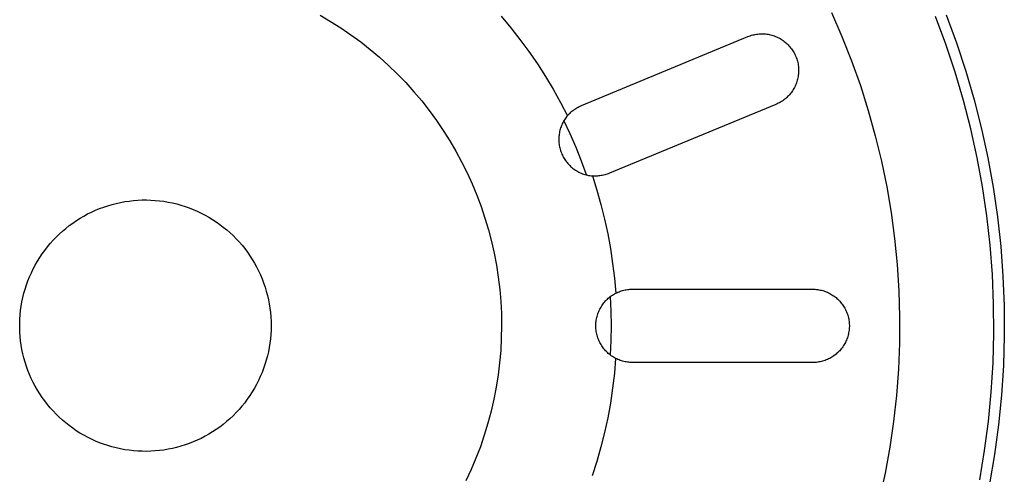
# Model space of a CAD drawing. Units: millimetres. Extents: x -610 to 600, y -427 to 384.
# Drawn here: x 317 to 364, y -377 to -355 of the extents above; entities that cross this region are included whole.
import ezdxf

# ---------------------------------------------------------------- set-up
doc = ezdxf.new("R2010")
doc.units = ezdxf.units.MM
doc.header["$MEASUREMENT"] = 0
doc.layers.add('Make2D$visible$lines', color=7, linetype='Continuous', true_color=0x000000)

msp = doc.modelspace()

# ---------------------------------------------------------------- linework, layer by layer
at = {"layer": 'Make2D$visible$lines', "color": 7, "true_color": 0xffffff}
for p, q in [((331.479, -354.814), (331.98, -355.107)), ((355.893, -354.682), (356.392, -355.827)), ((361.366, -354.797), (361.858, -356.132)), ((331.98, -355.107), (332.471, -355.417)), ((340.118, -354.862), (340.579, -355.409)), ((361.349, -356.194), (360.86, -354.876)), ((332.471, -355.417), (332.951, -355.744)), ((332.951, -355.744), (333.419, -356.087)), ((340.579, -355.409), (341.023, -355.971)), ((352.076, -355.772), (352.135, -355.756)), ((352.135, -355.756), (352.194, -355.741)), ((352.194, -355.741), (352.254, -355.729)), ((352.254, -355.729), (352.314, -355.719)), ((352.314, -355.719), (352.375, -355.711)), ((352.375, -355.711), (352.435, -355.705)), ((352.435, -355.705), (352.496, -355.702)), ((352.496, -355.702), (352.557, -355.7)), ((352.557, -355.7), (352.619, -355.701)), ((352.619, -355.701), (352.68, -355.703)), ((352.68, -355.703), (352.74, -355.708)), ((352.74, -355.708), (352.801, -355.715)), ((352.801, -355.715), (352.862, -355.724)), ((352.862, -355.724), (352.922, -355.735)), ((352.922, -355.735), (352.981, -355.748)), ((352.981, -355.748), (353.04, -355.764)), ((333.419, -356.087), (333.875, -356.446)), ((341.023, -355.971), (341.448, -356.546)), ((343.957, -359.122), (351.903, -355.833)), ((351.903, -355.833), (351.96, -355.811)), ((351.96, -355.811), (352.017, -355.79)), ((352.017, -355.79), (352.076, -355.772)), ((353.04, -355.764), (353.099, -355.781)), ((353.099, -355.781), (353.157, -355.801)), ((353.157, -355.801), (353.214, -355.822)), ((353.214, -355.822), (353.27, -355.845)), ((353.27, -355.845), (353.326, -355.871)), ((353.326, -355.871), (353.381, -355.898)), ((353.381, -355.898), (353.434, -355.927)), ((353.434, -355.927), (353.487, -355.958)), ((353.487, -355.958), (353.538, -355.991)), ((353.538, -355.991), (353.589, -356.026)), ((353.589, -356.026), (353.638, -356.062)), ((353.638, -356.062), (353.686, -356.1)), ((353.686, -356.1), (353.732, -356.14)), ((353.732, -356.14), (353.777, -356.181)), ((353.777, -356.181), (353.821, -356.224)), ((353.821, -356.224), (353.863, -356.268)), ((356.392, -355.827), (356.851, -356.989)), ((361.793, -357.528), (361.349, -356.194)), ((361.858, -356.132), (362.303, -357.484)), ((333.875, -356.446), (334.319, -356.82)), ((341.448, -356.546), (341.855, -357.135)), ((353.863, -356.268), (353.903, -356.314)), ((353.903, -356.314), (353.942, -356.361)), ((353.942, -356.361), (353.979, -356.409)), ((353.979, -356.409), (354.015, -356.459)), ((354.015, -356.459), (354.048, -356.51)), ((354.048, -356.51), (354.08, -356.562)), ((354.08, -356.562), (354.11, -356.615)), ((354.11, -356.615), (354.139, -356.67)), ((354.139, -356.67), (354.165, -356.725)), ((334.319, -356.82), (334.75, -357.209)), ((341.855, -357.135), (342.243, -357.736)), ((354.165, -356.725), (354.189, -356.781)), ((354.189, -356.781), (354.212, -356.838)), ((354.212, -356.838), (354.232, -356.895)), ((354.232, -356.895), (354.25, -356.953)), ((354.25, -356.953), (354.267, -357.012)), ((354.267, -357.012), (354.281, -357.072)), ((354.281, -357.072), (354.293, -357.132)), ((354.293, -357.132), (354.303, -357.192)), ((356.851, -356.989), (357.269, -358.167)), ((334.75, -357.209), (335.167, -357.612)), ((335.167, -357.612), (335.571, -358.03)), ((354.303, -357.192), (354.311, -357.252)), ((354.314, -357.618), (354.307, -357.679)), ((354.311, -357.252), (354.317, -357.313)), ((354.319, -357.557), (354.314, -357.618)), ((354.317, -357.313), (354.321, -357.374)), ((354.322, -357.496), (354.319, -357.557)), ((354.321, -357.374), (354.322, -357.435)), ((354.322, -357.435), (354.322, -357.496)), ((362.189, -358.877), (361.793, -357.528)), ((362.303, -357.484), (362.701, -358.851)), ((335.571, -358.03), (335.959, -358.461)), ((342.243, -357.736), (342.611, -358.349)), ((354.2, -358.092), (354.177, -358.148)), ((354.222, -358.035), (354.2, -358.092)), ((354.241, -357.977), (354.222, -358.035)), ((354.258, -357.918), (354.241, -357.977)), ((354.274, -357.859), (354.258, -357.918)), ((354.287, -357.799), (354.274, -357.859)), ((354.298, -357.739), (354.287, -357.799)), ((354.307, -357.679), (354.298, -357.739)), ((335.959, -358.461), (336.333, -358.905)), ((342.611, -358.349), (342.96, -358.974)), ((353.922, -358.564), (353.882, -358.61)), ((353.96, -358.516), (353.922, -358.564)), ((353.997, -358.467), (353.96, -358.516)), ((354.031, -358.416), (353.997, -358.467)), ((354.064, -358.365), (354.031, -358.416)), ((354.095, -358.312), (354.064, -358.365)), ((354.124, -358.259), (354.095, -358.312)), ((354.151, -358.204), (354.124, -358.259)), ((354.177, -358.148), (354.151, -358.204)), ((357.269, -358.167), (357.647, -359.358)), ((336.333, -358.905), (336.692, -359.362)), ((342.96, -358.974), (343.289, -359.61)), ((353.297, -359.043), (353.241, -359.067)), ((353.353, -359.016), (353.297, -359.043)), ((353.407, -358.988), (353.353, -359.016)), ((353.46, -358.958), (353.407, -358.988)), ((353.512, -358.926), (353.46, -358.958)), ((353.563, -358.893), (353.512, -358.926)), ((353.613, -358.857), (353.563, -358.893)), ((353.661, -358.82), (353.613, -358.857)), ((353.708, -358.781), (353.661, -358.82)), ((353.754, -358.741), (353.708, -358.781)), ((353.798, -358.699), (353.754, -358.741)), ((353.841, -358.655), (353.798, -358.699)), ((353.882, -358.61), (353.841, -358.655)), ((362.539, -360.238), (362.189, -358.877)), ((362.701, -358.851), (363.051, -360.23)), ((336.692, -359.362), (337.034, -359.83)), ((343.328, -359.565), (343.369, -359.521)), ((343.369, -359.521), (343.411, -359.479)), ((343.411, -359.479), (343.455, -359.438)), ((343.455, -359.438), (343.5, -359.399)), ((343.5, -359.399), (343.546, -359.362)), ((343.546, -359.362), (343.593, -359.326)), ((343.593, -359.326), (343.642, -359.291)), ((343.642, -359.291), (343.692, -359.259)), ((343.692, -359.259), (343.743, -359.228)), ((343.743, -359.228), (343.795, -359.198)), ((343.795, -359.198), (343.848, -359.171)), ((343.848, -359.171), (343.902, -359.145)), ((343.902, -359.145), (343.957, -359.122)), ((353.241, -359.067), (345.295, -362.356)), ((357.647, -359.358), (357.982, -360.562)), ((337.034, -359.83), (337.361, -360.31)), ((343.056, -359.965), (343.03, -360.019)), ((343.084, -359.911), (343.056, -359.965)), ((343.114, -359.858), (343.084, -359.911)), ((343.145, -359.806), (343.114, -359.858)), ((343.422, -360.478), (343.123, -359.842)), ((343.179, -359.755), (343.145, -359.806)), ((343.214, -359.705), (343.179, -359.755)), ((343.25, -359.657), (343.214, -359.705)), ((343.289, -359.61), (343.25, -359.657)), ((343.289, -359.61), (343.328, -359.565)), ((337.361, -360.31), (337.671, -360.801)), ((342.904, -360.425), (342.894, -360.484)), ((342.916, -360.365), (342.904, -360.425)), ((342.93, -360.306), (342.916, -360.365)), ((342.946, -360.247), (342.93, -360.306)), ((342.964, -360.189), (342.946, -360.247)), ((342.984, -360.132), (342.964, -360.189)), ((343.006, -360.075), (342.984, -360.132)), ((343.03, -360.019), (343.006, -360.075)), ((362.841, -361.611), (362.539, -360.238)), ((363.051, -360.23), (363.353, -361.621)), ((337.671, -360.801), (337.964, -361.302)), ((342.877, -360.666), (342.876, -360.727)), ((342.876, -360.727), (342.876, -360.787)), ((342.876, -360.787), (342.879, -360.848)), ((342.881, -360.605), (342.877, -360.666)), ((342.879, -360.848), (342.884, -360.909)), ((342.887, -360.545), (342.881, -360.605)), ((342.884, -360.909), (342.891, -360.969)), ((342.894, -360.484), (342.887, -360.545)), ((343.7, -361.122), (343.422, -360.478)), ((357.982, -360.562), (358.276, -361.777)), ((337.964, -361.302), (338.239, -361.813)), ((342.891, -360.969), (342.9, -361.029)), ((342.9, -361.029), (342.911, -361.089)), ((342.911, -361.089), (342.924, -361.148)), ((342.924, -361.148), (342.94, -361.207)), ((342.94, -361.207), (342.957, -361.265)), ((342.957, -361.265), (342.976, -361.323)), ((342.976, -361.323), (342.997, -361.38)), ((342.997, -361.38), (343.021, -361.436)), ((343.958, -361.774), (343.7, -361.122)), ((338.239, -361.813), (338.497, -362.333)), ((343.021, -361.436), (343.046, -361.491)), ((343.046, -361.491), (343.073, -361.545)), ((343.073, -361.545), (343.102, -361.599)), ((343.102, -361.599), (343.133, -361.651)), ((343.133, -361.651), (343.165, -361.703)), ((343.165, -361.703), (343.2, -361.753)), ((343.2, -361.753), (343.236, -361.802)), ((343.236, -361.802), (343.273, -361.849)), ((343.273, -361.849), (343.313, -361.895)), ((344.196, -362.435), (343.958, -361.774)), ((358.276, -361.777), (358.527, -363.001)), ((363.096, -362.994), (362.841, -361.611)), ((363.353, -361.621), (363.607, -363.021)), ((338.497, -362.333), (338.738, -362.861)), ((343.313, -361.895), (343.354, -361.94)), ((343.354, -361.94), (343.396, -361.984)), ((343.396, -361.984), (343.44, -362.026)), ((343.44, -362.026), (343.485, -362.066)), ((343.485, -362.066), (343.532, -362.105)), ((343.532, -362.105), (343.58, -362.142)), ((343.58, -362.142), (343.63, -362.177)), ((343.63, -362.177), (343.68, -362.211)), ((343.68, -362.211), (343.732, -362.243)), ((343.732, -362.243), (343.785, -362.273)), ((343.785, -362.273), (343.838, -362.301)), ((343.838, -362.301), (343.893, -362.328)), ((343.893, -362.328), (343.949, -362.352)), ((343.949, -362.352), (344.005, -362.375)), ((344.005, -362.375), (344.062, -362.395)), ((344.062, -362.395), (344.12, -362.414)), ((344.12, -362.414), (344.179, -362.431)), ((344.179, -362.431), (344.238, -362.445)), ((344.238, -362.445), (344.297, -362.457)), ((344.297, -362.457), (344.357, -362.468)), ((344.357, -362.468), (344.417, -362.476)), ((344.417, -362.476), (344.478, -362.482)), ((344.537, -362.486), (344.478, -362.482)), ((344.478, -362.482), (344.694, -363.164)), ((344.597, -362.488), (344.537, -362.486)), ((344.656, -362.488), (344.597, -362.488)), ((344.716, -362.486), (344.656, -362.488)), ((344.775, -362.482), (344.716, -362.486)), ((344.835, -362.476), (344.775, -362.482)), ((344.894, -362.468), (344.835, -362.476)), ((344.953, -362.458), (344.894, -362.468)), ((345.011, -362.446), (344.953, -362.458)), ((345.069, -362.431), (345.011, -362.446)), ((345.126, -362.415), (345.069, -362.431)), ((345.183, -362.397), (345.126, -362.415)), ((345.239, -362.377), (345.183, -362.397)), ((345.295, -362.356), (345.239, -362.377)), ((338.738, -362.861), (338.959, -363.398)), ((344.694, -363.164), (344.889, -363.853)), ((358.527, -363.001), (358.736, -364.233)), ((363.302, -364.385), (363.096, -362.994)), ((363.607, -363.021), (363.812, -364.43)), ((321.752, -363.793), (321.955, -363.748)), ((321.955, -363.748), (322.16, -363.71)), ((322.16, -363.71), (322.366, -363.68)), ((322.366, -363.68), (322.573, -363.656)), ((322.573, -363.656), (322.78, -363.64)), ((322.78, -363.64), (322.988, -363.631)), ((322.988, -363.631), (323.197, -363.63)), ((323.197, -363.63), (323.405, -363.635)), ((323.405, -363.635), (323.613, -363.648)), ((323.613, -363.648), (323.82, -363.668)), ((323.82, -363.668), (324.027, -363.695)), ((324.027, -363.695), (324.232, -363.729)), ((324.232, -363.729), (324.436, -363.77)), ((338.959, -363.398), (339.163, -363.941)), ((320.388, -364.299), (320.575, -364.207)), ((320.575, -364.207), (320.765, -364.121)), ((320.765, -364.121), (320.957, -364.042)), ((320.957, -364.042), (321.152, -363.969)), ((321.152, -363.969), (321.35, -363.903)), ((321.35, -363.903), (321.55, -363.845)), ((321.55, -363.845), (321.752, -363.793)), ((324.436, -363.77), (324.639, -363.819)), ((324.639, -363.819), (324.84, -363.874)), ((324.84, -363.874), (325.038, -363.937)), ((325.038, -363.937), (325.235, -364.006)), ((325.235, -364.006), (325.429, -364.082)), ((325.429, -364.082), (325.62, -364.164)), ((325.62, -364.164), (325.808, -364.254)), ((339.163, -363.941), (339.348, -364.492)), ((344.889, -363.853), (345.061, -364.547)), ((319.677, -364.732), (319.849, -364.614)), ((319.849, -364.614), (320.025, -364.503)), ((320.025, -364.503), (320.205, -364.398)), ((320.205, -364.398), (320.388, -364.299)), ((325.808, -364.254), (325.993, -364.349)), ((325.993, -364.349), (326.174, -364.452)), ((326.174, -364.452), (326.352, -364.56)), ((326.352, -364.56), (326.526, -364.674)), ((326.526, -364.674), (326.696, -364.795)), ((339.348, -364.492), (339.514, -365.048)), ((345.061, -364.547), (345.212, -365.247)), ((358.736, -364.233), (358.902, -365.471)), ((363.46, -365.781), (363.302, -364.385)), ((363.812, -364.43), (363.968, -365.844)), ((319.032, -365.259), (319.187, -365.118)), ((319.187, -365.118), (319.345, -364.984)), ((319.345, -364.984), (319.509, -364.855)), ((319.509, -364.855), (319.677, -364.732)), ((326.696, -364.795), (326.862, -364.921)), ((326.862, -364.921), (327.023, -365.053)), ((327.023, -365.053), (327.18, -365.19)), ((339.514, -365.048), (339.661, -365.609)), ((318.6, -365.71), (318.739, -365.554)), ((318.739, -365.554), (318.883, -365.404)), ((318.883, -365.404), (319.032, -365.259)), ((327.18, -365.19), (327.331, -365.333)), ((327.331, -365.333), (327.478, -365.481)), ((327.478, -365.481), (327.619, -365.634)), ((339.661, -365.609), (339.788, -366.176)), ((345.212, -365.247), (345.34, -365.951)), ((358.902, -365.471), (359.025, -366.715)), ((318.217, -366.203), (318.339, -366.034)), ((318.339, -366.034), (318.467, -365.87)), ((318.467, -365.87), (318.6, -365.71)), ((327.619, -365.634), (327.755, -365.792)), ((327.755, -365.792), (327.886, -365.954)), ((327.886, -365.954), (328.01, -366.121)), ((345.34, -365.951), (345.446, -366.658)), ((363.569, -367.183), (363.46, -365.781)), ((363.968, -365.844), (364.074, -367.263)), ((317.888, -366.734), (317.992, -366.553)), ((317.992, -366.553), (318.101, -366.376)), ((318.101, -366.376), (318.217, -366.203)), ((328.01, -366.121), (328.129, -366.292)), ((328.129, -366.292), (328.242, -366.467)), ((328.242, -366.467), (328.349, -366.646)), ((339.788, -366.176), (339.897, -366.746)), ((317.7, -367.105), (317.791, -366.918)), ((317.791, -366.918), (317.888, -366.734)), ((328.349, -366.646), (328.449, -366.828)), ((328.449, -366.828), (328.543, -367.014)), ((328.543, -367.014), (328.63, -367.203)), ((339.897, -366.746), (339.985, -367.32)), ((345.446, -366.658), (345.529, -367.369)), ((359.025, -366.715), (359.104, -367.962)), ((317.467, -367.685), (317.538, -367.489)), ((317.538, -367.489), (317.615, -367.295)), ((317.615, -367.295), (317.7, -367.105)), ((328.63, -367.203), (328.711, -367.395)), ((328.711, -367.395), (328.786, -367.59)), ((339.985, -367.32), (340.054, -367.896)), ((345.529, -367.369), (345.59, -368.082)), ((363.629, -368.588), (363.569, -367.183)), ((364.074, -367.263), (364.132, -368.685)), ((317.345, -368.083), (317.403, -367.883)), ((317.403, -367.883), (317.467, -367.685)), ((328.786, -367.59), (328.853, -367.787)), ((328.853, -367.787), (328.913, -367.986)), ((340.054, -367.896), (340.104, -368.474)), ((345.808, -367.987), (345.865, -367.968)), ((345.865, -367.968), (345.922, -367.951)), ((345.922, -367.951), (345.98, -367.936)), ((345.98, -367.936), (346.038, -367.923)), ((346.038, -367.923), (346.097, -367.912)), ((346.097, -367.912), (346.155, -367.903)), ((346.155, -367.903), (346.215, -367.896)), ((346.215, -367.896), (346.274, -367.891)), ((346.274, -367.891), (346.334, -367.888)), ((346.334, -367.888), (346.393, -367.887)), ((346.393, -367.887), (354.993, -367.889)), ((354.993, -367.889), (355.054, -367.89)), ((355.054, -367.89), (355.114, -367.893)), ((355.114, -367.893), (355.174, -367.899)), ((355.174, -367.899), (355.234, -367.906)), ((355.234, -367.906), (355.294, -367.915)), ((355.294, -367.915), (355.353, -367.927)), ((355.353, -367.927), (355.412, -367.94)), ((355.412, -367.94), (355.471, -367.956)), ((355.471, -367.956), (355.528, -367.973)), ((355.528, -367.973), (355.586, -367.993)), ((359.104, -367.962), (359.14, -369.211)), ((317.252, -368.489), (317.295, -368.285)), ((317.295, -368.285), (317.345, -368.083)), ((328.913, -367.986), (328.967, -368.187)), ((328.967, -368.187), (329.014, -368.39)), ((329.014, -368.39), (329.053, -368.595)), ((345.068, -368.493), (345.108, -368.448)), ((345.108, -368.448), (345.15, -368.404)), ((345.15, -368.404), (345.194, -368.362)), ((345.194, -368.362), (345.239, -368.321)), ((345.239, -368.321), (345.285, -368.282)), ((345.285, -368.282), (345.333, -368.244)), ((345.333, -368.244), (345.382, -368.208)), ((345.38, -368.934), (345.347, -368.233)), ((345.382, -368.208), (345.432, -368.174)), ((345.432, -368.174), (345.484, -368.141)), ((345.484, -368.141), (345.536, -368.111)), ((345.536, -368.111), (345.59, -368.082)), ((345.59, -368.082), (345.643, -368.055)), ((345.643, -368.055), (345.697, -368.031)), ((345.697, -368.031), (345.752, -368.008)), ((345.752, -368.008), (345.808, -367.987)), ((355.586, -367.993), (355.642, -368.014)), ((355.642, -368.014), (355.698, -368.037)), ((355.698, -368.037), (355.753, -368.063)), ((355.753, -368.063), (355.807, -368.09)), ((355.807, -368.09), (355.86, -368.119)), ((355.86, -368.119), (355.912, -368.15)), ((355.912, -368.15), (355.962, -368.182)), ((355.962, -368.182), (356.012, -368.217)), ((356.012, -368.217), (356.061, -368.253)), ((356.061, -368.253), (356.108, -368.29)), ((356.108, -368.29), (356.154, -368.33)), ((356.154, -368.33), (356.198, -368.371)), ((356.198, -368.371), (356.241, -368.413)), ((356.241, -368.413), (356.283, -368.457)), ((317.166, -369.107), (317.187, -368.9)), ((317.187, -368.9), (317.216, -368.694)), ((317.216, -368.694), (317.252, -368.489)), ((329.053, -368.595), (329.085, -368.801)), ((329.085, -368.801), (329.11, -369.007)), ((340.104, -368.474), (340.133, -369.054)), ((344.781, -368.956), (344.805, -368.9)), ((344.805, -368.9), (344.832, -368.846)), ((344.832, -368.846), (344.86, -368.792)), ((344.86, -368.792), (344.89, -368.739)), ((344.89, -368.739), (344.922, -368.688)), ((344.922, -368.688), (344.956, -368.637)), ((344.956, -368.637), (344.992, -368.588)), ((344.992, -368.588), (345.029, -368.54)), ((345.029, -368.54), (345.068, -368.493)), ((356.283, -368.457), (356.323, -368.502)), ((356.323, -368.502), (356.361, -368.549)), ((356.361, -368.549), (356.398, -368.596)), ((356.398, -368.596), (356.433, -368.646)), ((356.433, -368.646), (356.467, -368.696)), ((356.467, -368.696), (356.498, -368.747)), ((356.498, -368.747), (356.528, -368.8)), ((356.528, -368.8), (356.556, -368.853)), ((356.556, -368.853), (356.583, -368.908)), ((356.583, -368.908), (356.607, -368.963)), ((363.641, -369.993), (363.629, -368.588)), ((364.132, -368.685), (364.14, -370.109)), ((317.144, -369.523), (317.151, -369.315)), ((317.151, -369.315), (317.166, -369.107)), ((329.11, -369.007), (329.128, -369.215)), ((329.128, -369.215), (329.139, -369.423)), ((340.133, -369.054), (340.143, -369.635)), ((344.656, -369.424), (344.664, -369.364)), ((344.664, -369.364), (344.675, -369.304)), ((344.675, -369.304), (344.687, -369.244)), ((344.687, -369.244), (344.702, -369.185)), ((344.702, -369.185), (344.719, -369.127)), ((344.719, -369.127), (344.737, -369.069)), ((344.737, -369.069), (344.758, -369.012)), ((344.758, -369.012), (344.781, -368.956)), ((345.391, -369.636), (345.38, -368.934)), ((356.607, -368.963), (356.629, -369.019)), ((356.629, -369.019), (356.65, -369.076)), ((356.65, -369.076), (356.668, -369.134)), ((356.668, -369.134), (356.685, -369.192)), ((356.685, -369.192), (356.699, -369.25)), ((356.699, -369.25), (356.712, -369.309)), ((356.712, -369.309), (356.722, -369.369)), ((356.722, -369.369), (356.73, -369.429)), ((359.14, -369.211), (359.133, -370.461)), ((317.144, -369.732), (317.144, -369.523)), ((317.151, -369.94), (317.144, -369.732)), ((329.139, -369.839), (329.128, -370.047)), ((329.139, -369.423), (329.143, -369.631)), ((329.143, -369.631), (329.139, -369.839)), ((340.143, -369.635), (340.132, -370.224)), ((344.643, -369.606), (344.645, -369.545)), ((344.643, -369.666), (344.643, -369.606)), ((344.645, -369.727), (344.643, -369.666)), ((344.645, -369.545), (344.649, -369.484)), ((344.649, -369.788), (344.645, -369.727)), ((344.649, -369.484), (344.656, -369.424)), ((344.656, -369.848), (344.649, -369.788)), ((344.664, -369.908), (344.656, -369.848)), ((345.38, -370.338), (345.391, -369.636)), ((356.73, -369.851), (356.722, -369.911)), ((356.73, -369.429), (356.736, -369.489)), ((356.736, -369.791), (356.73, -369.851)), ((356.736, -369.489), (356.741, -369.549)), ((356.74, -369.73), (356.736, -369.791)), ((356.743, -369.67), (356.74, -369.73)), ((356.741, -369.549), (356.743, -369.61)), ((356.743, -369.61), (356.743, -369.67)), ((317.165, -370.148), (317.151, -369.94)), ((317.187, -370.355), (317.165, -370.148)), ((329.11, -370.255), (329.085, -370.462)), ((329.128, -370.047), (329.11, -370.255)), ((340.132, -370.224), (340.102, -370.812)), ((344.675, -369.968), (344.664, -369.908)), ((344.687, -370.028), (344.675, -369.968)), ((344.702, -370.087), (344.687, -370.028)), ((344.718, -370.145), (344.702, -370.087)), ((344.737, -370.203), (344.718, -370.145)), ((344.758, -370.26), (344.737, -370.203)), ((344.78, -370.316), (344.758, -370.26)), ((344.805, -370.372), (344.78, -370.316)), ((356.607, -370.316), (356.582, -370.372)), ((356.629, -370.26), (356.607, -370.316)), ((356.649, -370.203), (356.629, -370.26)), ((356.668, -370.146), (356.649, -370.203)), ((356.684, -370.088), (356.668, -370.146)), ((356.699, -370.029), (356.684, -370.088)), ((356.711, -369.97), (356.699, -370.029)), ((356.722, -369.911), (356.711, -369.97)), ((363.604, -371.399), (363.641, -369.993)), ((364.14, -370.109), (364.099, -371.531)), ((317.216, -370.561), (317.187, -370.355)), ((317.251, -370.766), (317.216, -370.561)), ((317.294, -370.97), (317.251, -370.766)), ((329.052, -370.667), (329.013, -370.872)), ((329.085, -370.462), (329.052, -370.667)), ((344.831, -370.427), (344.805, -370.372)), ((344.86, -370.48), (344.831, -370.427)), ((344.89, -370.533), (344.86, -370.48)), ((344.922, -370.585), (344.89, -370.533)), ((344.956, -370.635), (344.922, -370.585)), ((344.991, -370.684), (344.956, -370.635)), ((345.028, -370.732), (344.991, -370.684)), ((345.067, -370.779), (345.028, -370.732)), ((345.108, -370.824), (345.067, -370.779)), ((345.346, -371.039), (345.38, -370.338)), ((356.322, -370.777), (356.282, -370.823)), ((356.361, -370.731), (356.322, -370.777)), ((356.398, -370.683), (356.361, -370.731)), ((356.433, -370.634), (356.398, -370.683)), ((356.466, -370.583), (356.433, -370.634)), ((356.498, -370.532), (356.466, -370.583)), ((356.528, -370.48), (356.498, -370.532)), ((356.556, -370.426), (356.528, -370.48)), ((356.582, -370.372), (356.556, -370.426)), ((359.133, -370.461), (359.083, -371.709)), ((317.345, -371.172), (317.294, -370.97)), ((317.402, -371.372), (317.345, -371.172)), ((328.966, -371.075), (328.912, -371.276)), ((329.013, -370.872), (328.966, -371.075)), ((340.102, -370.812), (340.051, -371.399)), ((345.15, -370.868), (345.108, -370.824)), ((345.193, -370.911), (345.15, -370.868)), ((345.238, -370.952), (345.193, -370.911)), ((345.285, -370.991), (345.238, -370.952)), ((345.332, -371.029), (345.285, -370.991)), ((345.381, -371.064), (345.332, -371.029)), ((345.431, -371.099), (345.381, -371.064)), ((345.483, -371.131), (345.431, -371.099)), ((345.535, -371.162), (345.483, -371.131)), ((345.589, -371.191), (345.528, -371.904)), ((345.589, -371.191), (345.535, -371.162)), ((345.642, -371.217), (345.589, -371.191)), ((345.696, -371.242), (345.642, -371.217)), ((345.751, -371.265), (345.696, -371.242)), ((345.807, -371.286), (345.751, -371.265)), ((355.641, -371.265), (355.585, -371.286)), ((355.697, -371.241), (355.641, -371.265)), ((355.752, -371.216), (355.697, -371.241)), ((355.806, -371.189), (355.752, -371.216)), ((355.859, -371.16), (355.806, -371.189)), ((355.911, -371.129), (355.859, -371.16)), ((355.961, -371.097), (355.911, -371.129)), ((356.011, -371.062), (355.961, -371.097)), ((356.06, -371.026), (356.011, -371.062)), ((356.107, -370.989), (356.06, -371.026)), ((356.153, -370.949), (356.107, -370.989)), ((356.197, -370.909), (356.153, -370.949)), ((356.241, -370.866), (356.197, -370.909)), ((356.282, -370.823), (356.241, -370.866)), ((317.466, -371.571), (317.402, -371.372)), ((317.536, -371.766), (317.466, -371.571)), ((328.784, -371.672), (328.71, -371.867)), ((328.852, -371.475), (328.784, -371.672)), ((328.912, -371.276), (328.852, -371.475)), ((340.051, -371.399), (339.979, -371.983)), ((345.864, -371.305), (345.807, -371.286)), ((345.921, -371.322), (345.864, -371.305)), ((345.979, -371.337), (345.921, -371.322)), ((346.037, -371.35), (345.979, -371.337)), ((346.095, -371.361), (346.037, -371.35)), ((346.154, -371.37), (346.095, -371.361)), ((346.214, -371.377), (346.154, -371.37)), ((346.273, -371.382), (346.214, -371.377)), ((346.333, -371.385), (346.273, -371.382)), ((346.392, -371.387), (346.333, -371.385)), ((354.992, -371.389), (346.392, -371.387)), ((355.053, -371.388), (354.992, -371.389)), ((355.113, -371.385), (355.053, -371.388)), ((355.173, -371.38), (355.113, -371.385)), ((355.233, -371.373), (355.173, -371.38)), ((355.293, -371.363), (355.233, -371.373)), ((355.352, -371.352), (355.293, -371.363)), ((355.411, -371.338), (355.352, -371.352)), ((355.469, -371.323), (355.411, -371.338)), ((355.527, -371.306), (355.469, -371.323)), ((355.585, -371.286), (355.527, -371.306)), ((359.083, -371.709), (358.989, -372.955)), ((363.518, -372.802), (363.604, -371.399)), ((364.099, -371.531), (364.008, -372.951)), ((317.614, -371.96), (317.536, -371.766)), ((317.698, -372.15), (317.614, -371.96)), ((317.789, -372.338), (317.698, -372.15)), ((328.629, -372.059), (328.541, -372.248)), ((328.71, -371.867), (328.629, -372.059)), ((339.979, -371.983), (339.887, -372.565)), ((345.528, -371.904), (345.444, -372.614)), ((317.886, -372.522), (317.789, -372.338)), ((317.99, -372.703), (317.886, -372.522)), ((328.347, -372.616), (328.24, -372.795)), ((328.447, -372.433), (328.347, -372.616)), ((328.541, -372.248), (328.447, -372.433)), ((339.887, -372.565), (339.776, -373.143)), ((345.444, -372.614), (345.338, -373.322)), ((318.099, -372.88), (317.99, -372.703)), ((318.215, -373.053), (318.099, -372.88)), ((318.337, -373.222), (318.215, -373.053)), ((328.008, -373.141), (327.883, -373.307)), ((328.127, -372.97), (328.008, -373.141)), ((328.24, -372.795), (328.127, -372.97)), ((339.776, -373.143), (339.644, -373.717)), ((358.989, -372.955), (358.852, -374.198)), ((363.384, -374.201), (363.518, -372.802)), ((364.008, -372.951), (363.868, -374.368)), ((318.465, -373.386), (318.337, -373.222)), ((318.598, -373.546), (318.465, -373.386)), ((318.736, -373.702), (318.598, -373.546)), ((327.753, -373.47), (327.617, -373.627)), ((327.883, -373.307), (327.753, -373.47)), ((345.338, -373.322), (345.209, -374.026)), ((318.88, -373.852), (318.736, -373.702)), ((319.03, -373.998), (318.88, -373.852)), ((319.184, -374.138), (319.03, -373.998)), ((327.177, -374.071), (327.02, -374.208)), ((327.329, -373.928), (327.177, -374.071)), ((327.475, -373.78), (327.329, -373.928)), ((327.617, -373.627), (327.475, -373.78)), ((339.644, -373.717), (339.492, -374.287)), ((345.209, -374.026), (345.058, -374.725)), ((319.343, -374.272), (319.184, -374.138)), ((319.506, -374.401), (319.343, -374.272)), ((319.674, -374.525), (319.506, -374.401)), ((319.846, -374.642), (319.674, -374.525)), ((326.693, -374.466), (326.523, -374.586)), ((326.859, -374.34), (326.693, -374.466)), ((327.02, -374.208), (326.859, -374.34)), ((339.492, -374.287), (339.321, -374.85)), ((358.852, -374.198), (358.672, -375.434)), ((363.201, -375.595), (363.384, -374.201)), ((363.868, -374.368), (363.679, -375.778)), ((320.022, -374.754), (319.846, -374.642)), ((320.202, -374.859), (320.022, -374.754)), ((320.385, -374.958), (320.202, -374.859)), ((320.571, -375.05), (320.385, -374.958)), ((325.805, -375.007), (325.616, -375.096)), ((325.99, -374.911), (325.805, -375.007)), ((326.171, -374.809), (325.99, -374.911)), ((326.349, -374.701), (326.171, -374.809)), ((326.523, -374.586), (326.349, -374.701)), ((339.321, -374.85), (339.131, -375.408)), ((345.058, -374.725), (344.885, -375.419)), ((320.761, -375.136), (320.571, -375.05)), ((320.954, -375.216), (320.761, -375.136)), ((321.149, -375.288), (320.954, -375.216)), ((321.346, -375.354), (321.149, -375.288)), ((321.546, -375.413), (321.346, -375.354)), ((321.748, -375.465), (321.546, -375.413)), ((321.951, -375.51), (321.748, -375.465)), ((324.433, -375.489), (324.228, -375.53)), ((324.635, -375.441), (324.433, -375.489)), ((324.836, -375.385), (324.635, -375.441)), ((325.035, -375.323), (324.836, -375.385)), ((325.231, -375.254), (325.035, -375.323)), ((325.425, -375.178), (325.231, -375.254)), ((325.616, -375.096), (325.425, -375.178)), ((339.131, -375.408), (338.921, -375.958)), ((344.885, -375.419), (344.69, -376.108)), ((358.672, -375.434), (358.449, -376.664)), ((322.156, -375.548), (321.951, -375.51)), ((322.362, -375.578), (322.156, -375.548)), ((322.569, -375.602), (322.362, -375.578)), ((322.777, -375.618), (322.569, -375.602)), ((322.985, -375.627), (322.777, -375.618)), ((323.193, -375.629), (322.985, -375.627)), ((323.401, -375.624), (323.193, -375.629)), ((323.609, -375.611), (323.401, -375.624)), ((323.816, -375.591), (323.609, -375.611)), ((324.023, -375.564), (323.816, -375.591)), ((324.228, -375.53), (324.023, -375.564)), ((338.921, -375.958), (338.692, -376.501)), ((362.97, -376.982), (363.201, -375.595)), ((363.679, -375.778), (363.441, -377.182)), ((344.69, -376.108), (344.473, -376.79)), ((338.692, -376.501), (338.445, -377.035)), ((358.449, -376.664), (358.183, -377.885))]:
    msp.add_line(p, q, dxfattribs=at)

doc.saveas('drawing.dxf')
